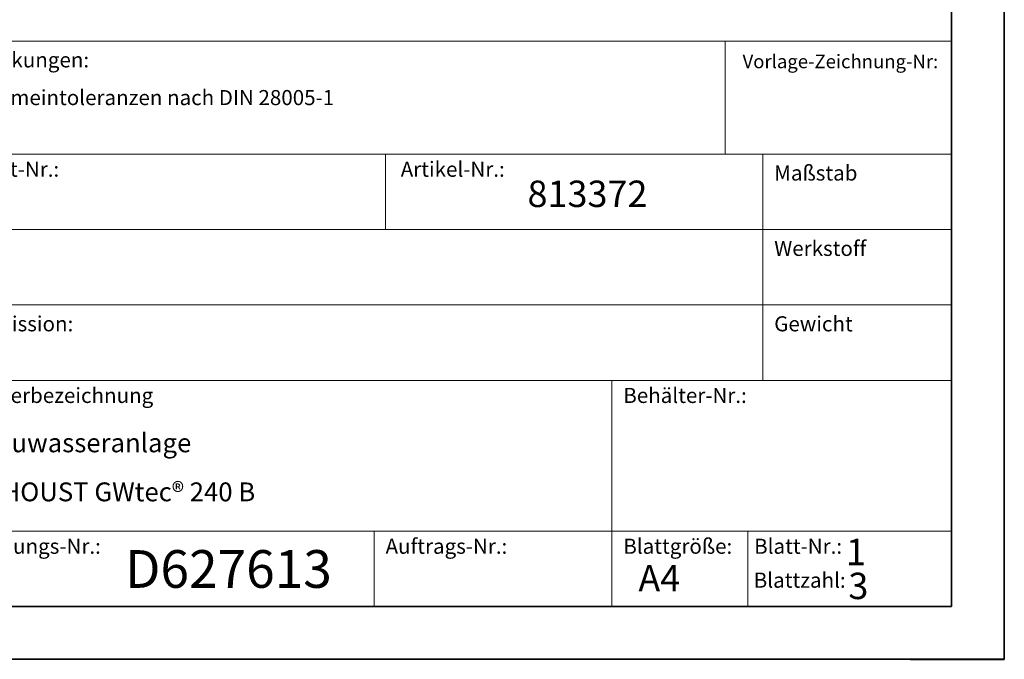
# Model space of a CAD drawing. Units: millimetres. Extents: x 0 to 11550, y 0 to 16335.
# Drawn here: x 4372 to 11550, y 0 to 4665 of the extents above; entities that cross this region are included whole.
import ezdxf
from ezdxf.enums import TextEntityAlignment as Align

# ---------------------------------------------------------------- set-up
doc = ezdxf.new("R2010")
doc.units = ezdxf.units.MM
doc.header["$LTSCALE"] = 55
doc.layers.get('0').update_dxf_attribs({"lineweight": 18})
doc.layers.add('Rahmen (ISO)', color=7, linetype='Continuous', lineweight=35)
doc.layers.add('Titel (ISO)', color=7, linetype='Continuous', lineweight=35)
doc.styles.add('Notiztext (DIN)', font='arial.ttf')
doc.styles.add('Textstil106', font='arial.ttf')
doc.styles.add('Textstil131', font='arial.ttf')
doc.styles.add('Textstil29', font='arial.ttf')
doc.styles.add('Textstil42', font='arial.ttf')

# ---------------------------------------------------------------- blocks, each defined once
blk = doc.blocks.new('Ränder Dehoust Standardrahmen')
at = {"layer": 'Rahmen (ISO)'}
for p, q in [((210, 0), (210, 297)), ((203, 290), (203, 7)), ((203, 7), (18, 7)), ((210, 0), (210, 7)), ((0, 0), (210, 0))]:
    blk.add_line(p, q, dxfattribs=at)
blk = doc.blocks.new('Schriftfelder Dehoust Leimen')
at = {"lineweight": 18}
for p, q in [((394, 53.91), (579, 53.91)), ((504, 53.91), (504, 43.91)), ((554, 53.91), (554, 23.91)), ((444, 43.91), (579, 43.91)), ((394, 33.91), (579, 33.91)), ((534, 23.91), (534, 3.91)), ((444, 3.91), (579, 3.91)), ((552, 3.91), (552, -6.09)), ((552, 3.91), (552, -6.09))]:
    blk.add_line(p, q, dxfattribs=at)
blk.add_line((579, -6.09), (394, -6.09))
blk.add_line((579, -6.09), (394, -6.09))
blk.add_line((579, -6.09), (394, -6.09))
at = {"layer": 'Titel (ISO)', "color": 7, "lineweight": 18}
for p, q in [((579, 68.91), (394, 68.91)), ((394, 23.91), (579, 23.91)), ((502.48, 3.91), (502.48, -6.09)), ((534, 3.91), (534, -6.09))]:
    blk.add_line(p, q, dxfattribs=at)
at = {"layer": 'Titel (ISO)', "lineweight": 18}
blk.add_line((549, 68.91), (549, 53.91), dxfattribs=at)
at = {"layer": 'Titel (ISO)'}
for p, q in [((579, 68.91), (579, -6.09)), ((586, -13.09), (586, 16.81)), ((573.58, -13.09), (586, -13.09))]:
    blk.add_line(p, q, dxfattribs=at)
at = {"layer": 'Titel (ISO)', "attachment_point": 1, "style": 'Notiztext (DIN)'}
for s, insert, char_height in [('\\fArial|b0|i0;\\H2.0000;Bemerkungen:', (446, 67.41), 2), ('\\fArial|b0|i0;\\H1.8000;Vorlage-Zeichnung-Nr:', (551.31, 67.1), 1.8), ('\\fArial|b0|i0;\\H2.0000;Projekt-Nr.:', (446, 52.91), 2), ('\\fArial|b0|i0;\\H2.0000;Artikel-Nr.:', (506, 52.91), 2), ('\\fArial|b0|i0;\\H2.0000;Maßstab', (555.5, 52.41), 2), ('\\fArial|b0|i0;\\H2.0000;Werkstoff', (555.5, 42.41), 2), ('\\fArial|b0|i0;\\H2.0000;Kommission: ', (446, 32.41), 2), ('\\fArial|b0|i0;\\H2.0000;Gewicht', (555.5, 32.41), 2), ('\\fArial|b0|i0;\\H2.0000;Behälterbezeichnung', (446, 22.91), 2), ('\\fArial|b0|i0;\\H2.0000;Behälter-Nr.:', (535.5, 22.91), 2), ('\\fArial|b0|i0;\\H2.0000;Zeichnungs-Nr.:', (446, 2.91), 2), ('\\fArial|b0|i0;\\H2.0000;Auftrags-Nr.:', (503.99, 2.91), 2), ('\\fArial|b0|i0;\\H2.0000;Blatt-Nr.:', (552.84, 2.91), 2), ('\\fArial|b0|i0;\\H2.0000;Blattzahl:', (552.79, -1.59), 2)]:
    blk.add_mtext(s, dxfattribs=dict(at, insert=insert, char_height=char_height))
at = {"layer": 'Titel (ISO)', "char_height": 2, "attachment_point": 1, "style": 'Notiztext (DIN)'}
for s, insert, width in [('\\fArial|b0|i0;\\H2.0000;Allgemeintoleranzen nach DIN 28005-1', (448, 62.41), 94.3423), ('\\fArial|b0|i0;\\H2.0000;Blattgröße:', (535.5, 2.91), 13.848)]:
    blk.add_mtext(s, dxfattribs=dict(at, insert=insert, width=width))
at = {"layer": 'Titel (ISO)'}
for tag, height, style, p in [('Vorlage-Zeichnung-Nr:', 3.5, 'Notiztext (DIN)', (551.73, 61.62)), ('Projekt-Nr', 6, 'Textstil131', (464, 51.41)), ('Scale_1', 3.5, 'Notiztext (DIN)', (556, 48.91)), ('MATERIAL', 3.5, 'Notiztext (DIN)', (556, 38.91)), ('KATEGORIE', 3.5, 'Notiztext (DIN)', (400.5, 29.41)), ('KOSTENSTELLE', 3, 'Textstil106', (449, 28.91)), ('Gewicht', 3, 'Textstil106', (556, 28.91)), ('PROJEKT', 3.5, 'Notiztext (DIN)', (504.17, -0.59))]:
    blk.add_attdef(tag, text='', height=height, dxfattribs=dict(at, style=style)).set_placement(p, align=Align.TOP_LEFT)
for tag, p, height, style in [('BESTANDSNUMMER_001', (522.8, 46.9), 3.5, 'Notiztext (DIN)'), ('ERSTELLUNGSDATUM_001', (405.27, 44.9), 2.5, 'Textstil42'), ('TITEL_001', (448.81, 14.37), 2.5, 'Textstil42'), ('THEMA_001', (448.73, 7.87), 2.5, 'Textstil42'), ('Blattnummer_001', (565, -0.6), 3.5, 'Notiztext (DIN)'), ('BAUTEILNUMMER_001', (469.46, -3.61), 5, 'Textstil29'), ('Blattgröße_001', (537.5, -4.09), 3.5, 'Notiztext (DIN)'), ('Anzahl_der_Blätter_001', (565.33, -5.1), 3.5, 'Notiztext (DIN)')]:
    blk.add_attdef(tag, p, '', height=height, dxfattribs=dict(at, style=style))
at = {"layer": 'Titel (ISO)', "style": 'Textstil42'}
for tag, p in [('Datum_-_Norm', (414, 37.57)), ('Name_-_Norm', (434, 37.55))]:
    blk.add_attdef(tag, text='', height=2.5, dxfattribs=at).set_placement(p, align=Align.TOP_CENTER)
at = {"layer": 'Titel (ISO)', "style": 'Notiztext (DIN)'}
blk.add_attdef('BESCHREIBUNG', text='', height=3.5, dxfattribs=at).set_placement((537.5, 12.91), align=Align.MIDDLE_LEFT)

msp = doc.modelspace()

# ---------------------------------------------------------------- block references
at = {"xscale": 55, "yscale": 55, "zscale": 55}
msp.add_blockref('Ränder Dehoust Standardrahmen', (0, 0), dxfattribs=at)
ref = msp.add_blockref('Schriftfelder Dehoust Leimen', (-20680, 719.7), dxfattribs=dict(xscale=55, yscale=55, zscale=55))
ref.add_attrib('BESTANDSNUMMER_001', '813372', (8074.1, 3299.2), dxfattribs={"layer": 'Titel (ISO)', "height": 192.5, "style": 'Notiztext (DIN)'})
ref.add_attrib('BAUTEILNUMMER_001', 'D627613', (5140.4, 521.4), dxfattribs={"layer": 'Titel (ISO)', "height": 275, "style": 'Textstil29'})
ref.add_attrib('Blattnummer_001', '1', (10395.2, 686.7), dxfattribs={"layer": 'Titel (ISO)', "height": 192.5, "style": 'Notiztext (DIN)'})
ref.add_attrib('Anzahl_der_Blätter_001', '3', (10413.3, 439.2), dxfattribs={"layer": 'Titel (ISO)', "height": 192.5, "style": 'Notiztext (DIN)'})
ref.add_attrib('TITEL_001', 'Grauwasseranlage', (4004.8, 1510.2), dxfattribs={"layer": 'Titel (ISO)', "height": 137.5, "style": 'Textstil42'})
ref.add_attrib('THEMA_001', 'DEHOUST GWtec® 240 B', (4000.2, 1152.6), dxfattribs={"layer": 'Titel (ISO)', "height": 137.5, "style": 'Textstil42'})
ref.add_attrib('Blattgröße_001', 'A4', (8882.5, 495), dxfattribs={"layer": 'Titel (ISO)', "height": 192.5, "style": 'Notiztext (DIN)'})

doc.saveas('drawing.dxf')
